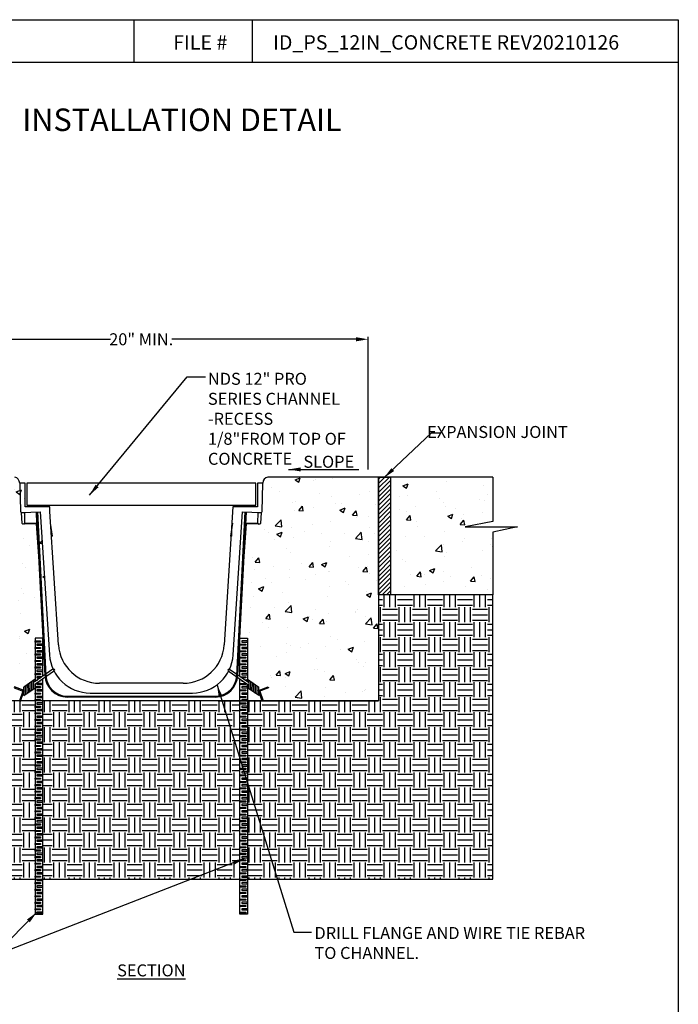
# Model space of a CAD drawing. Units: inches. Extents: x -482 to -259, y -267 to 27.
# Drawn here: x -397 to -266, y -169 to 27 of the extents above; entities that cross this region are included whole.
import ezdxf

# ---------------------------------------------------------------- set-up
doc = ezdxf.new("R2010")
doc.units = ezdxf.units.IN
doc.header["$MEASUREMENT"] = 0
for name, color, linetype in [('588-LOGO$0$FRAME', 7, 'Continuous'), ('CADdetails-1-FINE', 1, 'Continuous'), ('CADdetails-11-VERYFINE', 11, 'Continuous'), ('CADdetails-7-VERYFINE', 7, 'Continuous'), ('CADdetails-9-EXTRAFINE', 9, 'Continuous'), ('TEXT_TITLE BLOCK', 7, 'Continuous')]:
    doc.layers.add(name, color=color, linetype=linetype)
doc.styles.add('588-LOGO$0$CADdetails-NOTES', font='ARIALN.TTF', dxfattribs={"height": 2.38})
doc.styles.add('CADdetails-DIMENSIONS', font='ARIALN.TTF', dxfattribs={"height": 2.38})
doc.styles.add('CADdetails-NOTES', font='ARIALN.TTF', dxfattribs={"height": 2.38})
doc.dimstyles.new('CADdetails-LEADER', dxfattribs={"dimtxt": 2.38, "dimasz": 2.38, "dimexe": 0.5, "dimexo": 1.5, "dimgap": 1, "dimtad": 0, "dimtih": 1, "dimtoh": 1, "dimzin": 0, "dimdsep": 46, "dimtxsty": 'CADdetails-DIMENSIONS', "dimcen": 1, "dimclrd": 256, "dimclre": 256, "dimclrt": 256, "dimadec": 0, "dimazin": 0, "dimtfac": 1, "dimtofl": 0, "dimtmove": 0, "dimatfit": 3, "dimfxl": 1, "dimtolj": 1, "dimtzin": 0, "dimarcsym": 0})
pattern_1 = [(50, (-473.46, -323.645), (10.6866, -0.93496), [1.11744, -12.29184]), (355, (-473.46, -323.645), (-2.0673, 11.20706), [0.89395, -9.83347]), (100.4514, (-472.569, -323.723), (8.61933, 10.2721), [0.94968, -10.44646]), (46.184, (-473.46, -320.665), (15.90104, -2.4661), [1.67616, -18.43776]), (96.6356, (-472.135, -320.87), (13.9257, 14.5136), [1.4245, -15.6697]), (351.184, (-473.46, -320.665), (13.9257, 14.5136), [1.3409, -14.7502]), (21, (-471.97, -321.41), (8.89344, -5.9987), [1.11744, -12.29184]), (326, (-471.97, -321.41), (3.6252, 10.80415), [0.89395, -9.83347]), (71.4514, (-471.229, -321.91), (12.51864, 4.80545), [0.94968, -10.44646]), (37.5, (-473.4598, -323.6446), (0.18117, 4.95985), [0, -9.71428, 0, -9.98246, 0, -9.87072]), (7.5, (-473.46, -323.6446), (3.919525, 5.87642), [0, -5.69149, 0, -9.49079, 0, -3.76205]), (327.5, (-476.7823, -323.6446), (7.953527, -0.33605), [0, -3.7248, 0, -11.62138, 0, -15.42067]), (317.5, (-478.272, -323.6446), (8.689, 1.49148), [0, -4.84224, 0, -7.71779, 0, -10.95091])]

# ---------------------------------------------------------------- blocks, each defined once
blk = doc.blocks.new('*D13')
at = {"layer": 'CADdetails-7-VERYFINE', "lineweight": -2, "transparency": 16777216}
for p, q in [((-417.71, -62.45), (-417.71, -36.11)), ((-415.33, -36.61), (-378.77, -36.61)), ((-330, -36.61), (-366.56, -36.61)), ((-327.62, -62.45), (-327.62, -36.11))]:
    blk.add_line(p, q, dxfattribs=at)
at = {"layer": 'CADdetails-7-VERYFINE', "transparency": 16777216}
for points in [[(-415.33, -36.21), (-415.33, -37.01), (-417.71, -36.61)], [(-330, -36.21), (-330, -37.01), (-327.62, -36.61)]]:
    blk.add_solid(points, dxfattribs=at)
at = {"layer": 'Defpoints', "color": 0, "transparency": 16777216}
for p in [(-327.62, -36.61), (-417.71, -63.95), (-327.62, -63.95)]:
    blk.add_point(p, dxfattribs=at)
at = {"layer": 'CADdetails-7-VERYFINE', "transparency": 16777216, "insert": (-372.67, -36.61), "char_height": 2.38, "attachment_point": 5, "style": 'CADdetails-DIMENSIONS'}
blk.add_mtext('\\A1;20" MIN.', dxfattribs=at)
blk = doc.blocks.new('*D15')
at = {"layer": 'CADdetails-7-VERYFINE', "lineweight": -2, "transparency": 16777216}
for p, q in [((-412.36, -63.95), (-409.02, -63.95)), ((-409.52, -66.33), (-409.52, -67.88)), ((-409.52, -106), (-409.52, -104.45)), ((-412.36, -108.38), (-409.02, -108.38))]:
    blk.add_line(p, q, dxfattribs=at)
at = {"layer": 'CADdetails-7-VERYFINE', "transparency": 16777216}
for points in [[(-409.92, -66.33), (-409.12, -66.33), (-409.52, -63.95)], [(-409.92, -106), (-409.12, -106), (-409.52, -108.38)]]:
    blk.add_solid(points, dxfattribs=at)
at = {"layer": 'Defpoints', "color": 0, "transparency": 16777216}
for p in [(-413.86, -63.95), (-413.86, -108.38), (-409.52, -108.38)]:
    blk.add_point(p, dxfattribs=at)
at = {"layer": 'CADdetails-7-VERYFINE', "transparency": 16777216, "insert": (-409.52, -86.16), "char_height": 2.38, "attachment_point": 5, "rotation": 90, "style": 'CADdetails-DIMENSIONS'}
blk.add_mtext('\\A1;FULL DEPTH CONC. POUR \\PAT BODY OF CHANNEL. ', dxfattribs=at)

msp = doc.modelspace()

# ---------------------------------------------------------------- hatches: boundary and pattern name
at = {"layer": 'CADdetails-9-EXTRAFINE'}
h = msp.add_hatch(dxfattribs=at)
h.set_pattern_fill('AR-CONC', color=256, scale=1.48992, style=0)
h.set_pattern_definition(pattern_1)
h.paths.add_polyline_path([(-325.567, -63.947), (-345.852, -63.947, 0.3325781), (-346.826, -65.12), (-347.015, -70.927, -0.4142136), (-347.2, -71.1), (-347.31, -73.306, -0.4091108), (-347.495, -73.475), (-350.243, -73.386), (-350.688, -79.841), (-351.078, -87.307), (-325.567, -87.307)])
h.paths.add_polyline_path([(-302.882, -74.872), (-297.966, -73.812), (-308.338, -73.812), (-302.862, -72.747), (-302.862, -63.947), (-323.183, -63.947), (-323.183, -87.307), (-302.882, -87.307)])
h.paths.add_polyline_path([(-392.134, -79.841), (-392.579, -73.386), (-395.327, -73.475, -0.4091108), (-395.512, -73.306), (-395.622, -71.1, -0.4142136), (-395.807, -70.927), (-395.995, -65.167, 0.3838347), (-396.97, -63.947), (-417.233, -63.947), (-417.233, -87.271), (-391.746, -87.271)])
h.paths.add_polyline_path([(-419.617, -63.945), (-439.96, -63.945), (-439.96, -72.747), (-434.484, -73.812), (-444.856, -73.812), (-439.94, -74.872), (-439.94, -87.271), (-419.617, -87.271)])
h = msp.add_hatch(dxfattribs=at)
h.set_pattern_fill('ANSI31', color=256, scale=4.9664, style=0)
h.set_pattern_definition([(45, (-408.15094, -317.25736), (-0.4389719, 0.4389719), [])])
h.paths.add_polyline_path([(-323.182, -63.949), (-323.24, -63.949), (-323.24, -63.947), (-325.566, -63.947), (-325.566, -87.273), (-323.182, -87.273)])
at = {"layer": 'CADdetails-9-EXTRAFINE', "transparency": 33554508}
h = msp.add_hatch(dxfattribs=at)
h.set_pattern_fill('EARTH', color=256, scale=11.91936, style=0)
h.paths.add_polyline_path([(-302.874, -87.307), (-325.589, -87.307), (-325.589, -108.377), (-348.605, -108.377), (-348.655, -108.395), (-348.661, -108.377), (-351.58, -108.377), (-351.58, -143.763), (-302.874, -143.763)])
h.paths.add_polyline_path([(-353.106, -108.377), (-392.19, -108.377), (-392.19, -143.763), (-353.106, -143.763)])
h.paths.add_polyline_path([(-393.716, -108.377), (-396.635, -108.377), (-396.641, -108.395), (-396.691, -108.377), (-417.233, -108.377), (-417.233, -87.271), (-439.94, -87.307), (-439.94, -143.763), (-393.716, -143.763)])
at = {"layer": 'CADdetails-9-EXTRAFINE'}
h = msp.add_hatch(dxfattribs=at)
h.set_pattern_fill('AR-CONC', color=256, scale=1.48992, style=0)
h.set_pattern_definition(pattern_1)
h.paths.add_polyline_path([(-391.744, -87.307), (-417.233, -87.307), (-417.233, -108.377), (-395.765, -108.377), (-395.33, -107.166), (-397.093, -106.533), (-397.022, -106.337), (-395.134, -107.015), (-395.136, -106.374), (-392.86, -104.78), (-392.86, -96.498), (-391.264, -96.498)])
h.paths.add_polyline_path([(-325.589, -87.307), (-351.078, -87.307), (-351.558, -96.498), (-349.963, -96.498), (-349.963, -104.78), (-347.686, -106.374), (-347.688, -107.015), (-345.8, -106.337), (-345.729, -106.533), (-347.492, -107.166), (-347.057, -108.377), (-325.589, -108.377)])

# ---------------------------------------------------------------- linework, layer by layer
for p, q in [((-374.041, 18.363), (-374.041, 26.802)), ((-266.041, 26.802), (-266.041, -262.584))]:
    msp.add_line(p, q)
for points in [[(-302.882, -87.307), (-325.589, -87.307), (-325.589, -108.377), (-417.233, -108.377), (-417.233, -87.271), (-439.94, -87.307)], [(-439.94, -87.307), (-439.94, -143.763), (-302.874, -143.763), (-302.874, -87.307)]]:
    msp.add_lwpolyline(points)
at = {"layer": '588-LOGO$0$FRAME'}
for p, q in [((-482.041, 26.802), (-266.041, 26.802)), ((-350.577, 18.363), (-350.577, 26.802)), ((-266.041, 26.802), (-266.041, 2.407)), ((-482.041, 18.363), (-266.041, 18.363))]:
    msp.add_line(p, q, dxfattribs=at)
at = {"layer": 'CADdetails-1-FINE'}
for p, q in [((-327.581, -63.949), (-347.542, -63.949)), ((-302.862, -63.946), (-327.618, -63.946)), ((-325.567, -63.947), (-325.567, -87.307)), ((-325.589, -87.271), (-325.589, -108.377)), ((-302.882, -87.307), (-323.183, -87.307)), ((-357.39, -108.377), (-325.589, -108.377))]:
    msp.add_line(p, q, dxfattribs=at)
msp.add_lwpolyline([(-325.567, -63.947), (-323.183, -63.947), (-323.183, -87.307), (-325.567, -87.307)], close=True, dxfattribs=at)
for centre, radius, start, end in [((-398.061, -65.177), 1.266, 1.36182, 75.9578), ((-347.319, -65.109), 1.182, 100.85651, 181.82387)]:
    msp.add_arc(centre, radius, start, end, dxfattribs=at)
at = {"layer": 'CADdetails-11-VERYFINE'}
for p, q in [((-396.796, -65.147), (-396.611, -70.805)), ((-395.683, -65.147), (-396.796, -65.147)), ((-395.683, -69.83), (-395.683, -65.147)), ((-348.5, -65.147), (-349.613, -65.147)), ((-349.613, -65.147), (-349.613, -69.83)), ((-348.685, -70.805), (-348.5, -65.147)), ((-390.797, -69.83), (-395.683, -69.83)), ((-390.797, -70.765), (-390.797, -69.83)), ((-354.469, -69.83), (-356.2, -97.25)), ((-349.613, -69.83), (-354.469, -69.83)), ((-396.43, -70.975), (-392.727, -70.854)), ((-396.43, -70.975), (-395.845, -70.956)), ((-396.321, -73.141), (-396.43, -70.975)), ((-395.845, -70.955), (-395.812, -73.125)), ((-391.761, -103.343), (-393.457, -70.878)), ((-393.422, -73.219), (-393.457, -70.878)), ((-393.282, -70.872), (-391.586, -103.339)), ((-392.727, -70.854), (-390.896, -99.194)), ((-389.086, -97.262), (-390.797, -70.765)), ((-354.4, -99.194), (-352.569, -70.854)), ((-353.71, -103.339), (-352.014, -70.872)), ((-351.839, -70.878), (-353.535, -103.343)), ((-352.569, -70.854), (-348.866, -70.975)), ((-351.874, -73.219), (-351.839, -70.878)), ((-349.484, -73.125), (-349.451, -70.955)), ((-349.451, -70.956), (-348.866, -70.975)), ((-348.866, -70.975), (-348.975, -73.141)), ((-393.422, -73.219), (-396.14, -73.308)), ((-395.812, -73.125), (-393.424, -73.047)), ((-392.23, -90.8), (-393.44, -73.22)), ((-390.721, -73.1), (-390.358, -75.682)), ((-354.575, -73.1), (-354.938, -75.682)), ((-351.856, -73.22), (-353.066, -90.8)), ((-349.156, -73.308), (-351.874, -73.219)), ((-351.872, -73.047), (-349.484, -73.125)), ((-390.636, -75.682), (-390.358, -75.682)), ((-390.533, -74.433), (-390.533, -75.682)), ((-354.66, -75.682), (-354.938, -75.682)), ((-354.763, -74.433), (-354.763, -75.682)), ((-392.17, -90.798), (-392.23, -90.8)), ((-353.066, -90.8), (-353.126, -90.798)), ((-364.314, -104.869), (-380.973, -104.869)), ((-387.373, -107.417), (-385.615, -107.417)), ((-387.373, -107.591), (-387.373, -107.417)), ((-385.615, -107.417), (-357.923, -107.417)), ((-382.782, -106.801), (-362.514, -106.801)), ((-357.923, -107.591), (-357.923, -107.417)), ((-357.923, -107.591), (-387.373, -107.591))]:
    msp.add_line(p, q, dxfattribs=at)
msp.add_lwpolyline([(-395.374, -69.523), (-349.935, -69.523), (-349.935, -65.146), (-395.374, -65.146)], close=True, dxfattribs=at)
at = {"layer": 'CADdetails-11-VERYFINE', "flags": 128}
for points in [[(-392.124, -92.232), (-392.148, -92.011), (-392.23, -90.8)], [(-353.066, -90.8), (-353.148, -92.011), (-353.172, -92.232)]]:
    msp.add_lwpolyline(points, dxfattribs=at)
at = {"layer": 'CADdetails-11-VERYFINE'}
for centre, radius, start, end in [((-396.436, -70.799), 0.176, 181.86781, 271.86781), ((-348.86, -70.799), 0.176, 268.13219, 358.13219), ((-396.146, -73.132), 0.176, 182.86781, 271.86781), ((-395.987, -73.127), 0.176, 271.86781, 0.86781), ((-349.309, -73.127), 0.176, 179.13219, 268.13219), ((-349.15, -73.132), 0.176, 268.13219, 357.13219), ((-380.973, -96.738), 8.13, 183.69404, 270), ((-364.314, -96.738), 8.13, 270, 356.38764), ((-382.782, -98.67), 8.13, 183.69637, 270), ((-362.514, -98.67), 8.13, 270, 356.30363), ((-391.794, -98.31), 5.033, 270.36858, 272.36733), ((-387.373, -103.2), 4.39, 181.86781, 270), ((-387.373, -103.202), 4.215, 181.86781, 270), ((-357.923, -103.202), 4.215, 270, 358.13219), ((-357.923, -103.2), 4.39, 270, 358.13219), ((-353.502, -98.31), 5.033, 267.63267, 269.63142)]:
    msp.add_arc(centre, radius, start, end, dxfattribs=at)
at = {"layer": 'CADdetails-7-VERYFINE'}
for p, q in [((-302.862, -63.947), (-302.862, -72.747)), ((-302.862, -72.747), (-308.338, -73.812)), ((-308.338, -73.812), (-297.966, -73.812)), ((-297.966, -73.812), (-302.882, -74.872)), ((-302.882, -74.872), (-302.882, -87.307))]:
    msp.add_line(p, q, dxfattribs=at)
at = {"layer": 'CADdetails-9-EXTRAFINE'}
for p, q in [((-395.624, -107.092), (-395.629, -105.396)), ((-395.301, -106.866), (-395.305, -105.17)), ((-395.01, -106.662), (-395.015, -104.966)), ((-394.686, -106.436), (-394.691, -104.74)), ((-394.363, -106.209), (-394.368, -104.513)), ((-394.039, -105.983), (-394.044, -104.287)), ((-393.72, -104.529), (-393.721, -104.06)), ((-393.716, -105.756), (-393.718, -105.062)), ((-351.58, -105.756), (-351.578, -105.062)), ((-351.576, -104.529), (-351.575, -104.06)), ((-351.257, -105.983), (-351.252, -104.287)), ((-350.933, -106.209), (-350.928, -104.513)), ((-350.61, -106.436), (-350.605, -104.74)), ((-350.286, -106.662), (-350.281, -104.966)), ((-349.995, -106.866), (-349.991, -105.17)), ((-349.672, -107.092), (-349.667, -105.396)), ((-395.947, -107.319), (-395.952, -105.623)), ((-349.349, -107.319), (-349.344, -105.623))]:
    msp.add_line(p, q, dxfattribs=at)
for points in [[(-392.19, -103.459), (-392.19, -95.923), (-393.716, -95.923), (-393.716, -104.527)], [(-353.106, -103.459), (-353.106, -95.923), (-351.58, -95.923), (-351.58, -104.527)], [(-390.185, -102.069), (-393.911, -104.664)], [(-389.895, -102.4), (-393.811, -105.127)], [(-355.401, -102.4), (-351.485, -105.127)], [(-355.111, -102.069), (-351.385, -104.664)], [(-393.72, -104.529), (-393.721, -104.06), (-395.952, -105.623)], [(-395.947, -107.319), (-393.716, -105.756), (-393.718, -105.062)], [(-393.716, -105.061), (-393.716, -150.647), (-392.19, -150.647), (-392.19, -103.992)], [(-393.62, -104.459), (-393.716, -104.459), (-393.716, -104.221), (-393.279, -104.221)], [(-392.373, -103.586), (-393.374, -103.586), (-393.374, -103.798), (-392.675, -103.798)], [(-392.63, -104.3), (-392.63, -104.459), (-392.857, -104.459)], [(-351.58, -105.061), (-351.58, -150.647), (-353.106, -150.647), (-353.106, -103.992)], [(-352.923, -103.586), (-351.922, -103.586), (-351.922, -103.798), (-352.621, -103.798)], [(-352.666, -104.3), (-352.666, -104.459), (-352.439, -104.459)], [(-351.676, -104.459), (-351.58, -104.459), (-351.58, -104.221), (-352.017, -104.221)], [(-349.349, -107.319), (-351.58, -105.756), (-351.578, -105.062)], [(-351.576, -104.529), (-351.575, -104.06), (-349.344, -105.623)]]:
    msp.add_lwpolyline(points, dxfattribs=at)
for points in [[(-393.716, -96.44), (-392.63, -96.44), (-392.63, -96.679), (-393.716, -96.679)], [(-392.19, -97.102), (-393.374, -97.102), (-393.374, -97.314), (-392.19, -97.314)], [(-353.106, -97.102), (-351.922, -97.102), (-351.922, -97.314), (-353.106, -97.314)], [(-351.58, -96.44), (-352.666, -96.44), (-352.666, -96.679), (-351.58, -96.679)], [(-393.716, -97.737), (-392.63, -97.737), (-392.63, -97.976), (-393.716, -97.976)], [(-393.716, -99.034), (-392.63, -99.034), (-392.63, -99.272), (-393.716, -99.272)], [(-392.19, -98.399), (-393.374, -98.399), (-393.374, -98.611), (-392.19, -98.611)], [(-353.106, -98.399), (-351.922, -98.399), (-351.922, -98.611), (-353.106, -98.611)], [(-351.58, -97.737), (-352.666, -97.737), (-352.666, -97.976), (-351.58, -97.976)], [(-351.58, -99.034), (-352.666, -99.034), (-352.666, -99.272), (-351.58, -99.272)], [(-393.716, -100.331), (-392.63, -100.331), (-392.63, -100.569), (-393.716, -100.569)], [(-392.19, -99.696), (-393.374, -99.696), (-393.374, -99.908), (-392.19, -99.908)], [(-392.19, -100.993), (-393.374, -100.993), (-393.374, -101.205), (-392.19, -101.205)], [(-353.106, -99.696), (-351.922, -99.696), (-351.922, -99.908), (-353.106, -99.908)], [(-353.106, -100.993), (-351.922, -100.993), (-351.922, -101.205), (-353.106, -101.205)], [(-351.58, -100.331), (-352.666, -100.331), (-352.666, -100.569), (-351.58, -100.569)], [(-393.716, -101.628), (-392.63, -101.628), (-392.63, -101.866), (-393.716, -101.866)], [(-393.716, -102.924), (-392.63, -102.924), (-392.63, -103.163), (-393.716, -103.163)], [(-392.19, -102.29), (-393.374, -102.29), (-393.374, -102.501), (-392.19, -102.501)], [(-353.106, -102.29), (-351.922, -102.29), (-351.922, -102.501), (-353.106, -102.501)], [(-351.58, -101.628), (-352.666, -101.628), (-352.666, -101.866), (-351.58, -101.866)], [(-351.58, -102.924), (-352.666, -102.924), (-352.666, -103.163), (-351.58, -103.163)], [(-392.19, -104.883), (-393.374, -104.883), (-393.374, -105.095), (-392.19, -105.095)], [(-353.106, -104.883), (-351.922, -104.883), (-351.922, -105.095), (-353.106, -105.095)], [(-395.88, -106.278), (-397.805, -105.586), (-397.874, -105.78), (-395.95, -106.471)], [(-396.641, -108.395), (-395.95, -106.471), (-396.143, -106.401), (-396.834, -108.326)], [(-393.716, -105.518), (-392.63, -105.518), (-392.63, -105.756), (-393.716, -105.756)], [(-393.716, -106.815), (-392.63, -106.815), (-392.63, -107.053), (-393.716, -107.053)], [(-392.19, -106.18), (-393.374, -106.18), (-393.374, -106.392), (-392.19, -106.392)], [(-353.106, -106.18), (-351.922, -106.18), (-351.922, -106.392), (-353.106, -106.392)], [(-351.58, -105.518), (-352.666, -105.518), (-352.666, -105.756), (-351.58, -105.756)], [(-351.58, -106.815), (-352.666, -106.815), (-352.666, -107.053), (-351.58, -107.053)], [(-349.416, -106.278), (-347.491, -105.586), (-347.422, -105.78), (-349.346, -106.471)], [(-348.655, -108.395), (-349.346, -106.471), (-349.153, -106.401), (-348.462, -108.326)], [(-393.716, -108.111), (-392.63, -108.111), (-392.63, -108.35), (-393.716, -108.35)], [(-392.19, -107.477), (-393.374, -107.477), (-393.374, -107.689), (-392.19, -107.689)], [(-392.19, -108.774), (-393.374, -108.774), (-393.374, -108.985), (-392.19, -108.985)], [(-353.106, -107.477), (-351.922, -107.477), (-351.922, -107.689), (-353.106, -107.689)], [(-353.106, -108.774), (-351.922, -108.774), (-351.922, -108.985), (-353.106, -108.985)], [(-351.58, -108.111), (-352.666, -108.111), (-352.666, -108.35), (-351.58, -108.35)], [(-393.716, -109.408), (-392.63, -109.408), (-392.63, -109.647), (-393.716, -109.647)], [(-393.716, -110.705), (-392.63, -110.705), (-392.63, -110.943), (-393.716, -110.943)], [(-392.19, -110.07), (-393.374, -110.07), (-393.374, -110.282), (-392.19, -110.282)], [(-353.106, -110.07), (-351.922, -110.07), (-351.922, -110.282), (-353.106, -110.282)], [(-351.58, -109.408), (-352.666, -109.408), (-352.666, -109.647), (-351.58, -109.647)], [(-351.58, -110.705), (-352.666, -110.705), (-352.666, -110.943), (-351.58, -110.943)], [(-393.716, -112.002), (-392.63, -112.002), (-392.63, -112.24), (-393.716, -112.24)], [(-393.716, -113.299), (-392.63, -113.299), (-392.63, -113.537), (-393.716, -113.537)], [(-392.19, -111.367), (-393.374, -111.367), (-393.374, -111.579), (-392.19, -111.579)], [(-392.19, -112.664), (-393.374, -112.664), (-393.374, -112.876), (-392.19, -112.876)], [(-353.106, -111.367), (-351.922, -111.367), (-351.922, -111.579), (-353.106, -111.579)], [(-353.106, -112.664), (-351.922, -112.664), (-351.922, -112.876), (-353.106, -112.876)], [(-351.58, -112.002), (-352.666, -112.002), (-352.666, -112.24), (-351.58, -112.24)], [(-351.58, -113.299), (-352.666, -113.299), (-352.666, -113.537), (-351.58, -113.537)], [(-393.716, -114.595), (-392.63, -114.595), (-392.63, -114.834), (-393.716, -114.834)], [(-392.19, -113.961), (-393.374, -113.961), (-393.374, -114.173), (-392.19, -114.173)], [(-392.19, -115.258), (-393.374, -115.258), (-393.374, -115.469), (-392.19, -115.469)], [(-353.106, -113.961), (-351.922, -113.961), (-351.922, -114.173), (-353.106, -114.173)], [(-353.106, -115.258), (-351.922, -115.258), (-351.922, -115.469), (-353.106, -115.469)], [(-351.58, -114.595), (-352.666, -114.595), (-352.666, -114.834), (-351.58, -114.834)], [(-393.716, -115.892), (-392.63, -115.892), (-392.63, -116.131), (-393.716, -116.131)], [(-393.716, -117.189), (-392.63, -117.189), (-392.63, -117.427), (-393.716, -117.427)], [(-392.19, -116.554), (-393.374, -116.554), (-393.374, -116.766), (-392.19, -116.766)], [(-353.106, -116.554), (-351.922, -116.554), (-351.922, -116.766), (-353.106, -116.766)], [(-351.58, -115.892), (-352.666, -115.892), (-352.666, -116.131), (-351.58, -116.131)], [(-351.58, -117.189), (-352.666, -117.189), (-352.666, -117.427), (-351.58, -117.427)], [(-393.716, -118.486), (-392.63, -118.486), (-392.63, -118.724), (-393.716, -118.724)], [(-392.19, -117.851), (-393.374, -117.851), (-393.374, -118.063), (-392.19, -118.063)], [(-392.19, -119.148), (-393.374, -119.148), (-393.374, -119.36), (-392.19, -119.36)], [(-353.106, -117.851), (-351.922, -117.851), (-351.922, -118.063), (-353.106, -118.063)], [(-353.106, -119.148), (-351.922, -119.148), (-351.922, -119.36), (-353.106, -119.36)], [(-351.58, -118.486), (-352.666, -118.486), (-352.666, -118.724), (-351.58, -118.724)], [(-393.716, -119.783), (-392.63, -119.783), (-392.63, -120.021), (-393.716, -120.021)], [(-393.716, -121.079), (-392.63, -121.079), (-392.63, -121.318), (-393.716, -121.318)], [(-392.19, -120.445), (-393.374, -120.445), (-393.374, -120.657), (-392.19, -120.657)], [(-353.106, -120.445), (-351.922, -120.445), (-351.922, -120.657), (-353.106, -120.657)], [(-351.58, -119.783), (-352.666, -119.783), (-352.666, -120.021), (-351.58, -120.021)], [(-351.58, -121.079), (-352.666, -121.079), (-352.666, -121.318), (-351.58, -121.318)], [(-393.716, -122.376), (-392.63, -122.376), (-392.63, -122.615), (-393.716, -122.615)], [(-392.19, -121.741), (-393.374, -121.741), (-393.374, -121.953), (-392.19, -121.953)], [(-392.19, -123.038), (-393.374, -123.038), (-393.374, -123.25), (-392.19, -123.25)], [(-353.106, -121.741), (-351.922, -121.741), (-351.922, -121.953), (-353.106, -121.953)], [(-353.106, -123.038), (-351.922, -123.038), (-351.922, -123.25), (-353.106, -123.25)], [(-351.58, -122.376), (-352.666, -122.376), (-352.666, -122.615), (-351.58, -122.615)], [(-393.716, -123.673), (-392.63, -123.673), (-392.63, -123.911), (-393.716, -123.911)], [(-393.716, -124.97), (-392.63, -124.97), (-392.63, -125.208), (-393.716, -125.208)], [(-392.19, -124.335), (-393.374, -124.335), (-393.374, -124.547), (-392.19, -124.547)], [(-353.106, -124.335), (-351.922, -124.335), (-351.922, -124.547), (-353.106, -124.547)], [(-351.58, -123.673), (-352.666, -123.673), (-352.666, -123.911), (-351.58, -123.911)], [(-351.58, -124.97), (-352.666, -124.97), (-352.666, -125.208), (-351.58, -125.208)], [(-393.716, -126.267), (-392.63, -126.267), (-392.63, -126.505), (-393.716, -126.505)], [(-392.19, -125.632), (-393.374, -125.632), (-393.374, -125.844), (-392.19, -125.844)], [(-392.19, -126.929), (-393.374, -126.929), (-393.374, -127.14), (-392.19, -127.14)], [(-353.106, -125.632), (-351.922, -125.632), (-351.922, -125.844), (-353.106, -125.844)], [(-353.106, -126.929), (-351.922, -126.929), (-351.922, -127.14), (-353.106, -127.14)], [(-351.58, -126.267), (-352.666, -126.267), (-352.666, -126.505), (-351.58, -126.505)], [(-393.716, -127.563), (-392.63, -127.563), (-392.63, -127.802), (-393.716, -127.802)], [(-393.716, -128.86), (-392.63, -128.86), (-392.63, -129.098), (-393.716, -129.098)], [(-392.19, -128.225), (-393.374, -128.225), (-393.374, -128.437), (-392.19, -128.437)], [(-353.106, -128.225), (-351.922, -128.225), (-351.922, -128.437), (-353.106, -128.437)], [(-351.58, -127.563), (-352.666, -127.563), (-352.666, -127.802), (-351.58, -127.802)], [(-351.58, -128.86), (-352.666, -128.86), (-352.666, -129.098), (-351.58, -129.098)], [(-393.716, -130.157), (-392.63, -130.157), (-392.63, -130.395), (-393.716, -130.395)], [(-392.19, -129.522), (-393.374, -129.522), (-393.374, -129.734), (-392.19, -129.734)], [(-392.19, -130.819), (-393.374, -130.819), (-393.374, -131.031), (-392.19, -131.031)], [(-353.106, -129.522), (-351.922, -129.522), (-351.922, -129.734), (-353.106, -129.734)], [(-353.106, -130.819), (-351.922, -130.819), (-351.922, -131.031), (-353.106, -131.031)], [(-351.58, -130.157), (-352.666, -130.157), (-352.666, -130.395), (-351.58, -130.395)], [(-393.716, -131.454), (-392.63, -131.454), (-392.63, -131.692), (-393.716, -131.692)], [(-393.716, -132.751), (-392.63, -132.751), (-392.63, -132.989), (-393.716, -132.989)], [(-392.19, -132.116), (-393.374, -132.116), (-393.374, -132.328), (-392.19, -132.328)], [(-353.106, -132.116), (-351.922, -132.116), (-351.922, -132.328), (-353.106, -132.328)], [(-351.58, -131.454), (-352.666, -131.454), (-352.666, -131.692), (-351.58, -131.692)], [(-351.58, -132.751), (-352.666, -132.751), (-352.666, -132.989), (-351.58, -132.989)], [(-393.716, -134.047), (-392.63, -134.047), (-392.63, -134.286), (-393.716, -134.286)], [(-392.19, -133.413), (-393.374, -133.413), (-393.374, -133.624), (-392.19, -133.624)], [(-392.19, -134.709), (-393.374, -134.709), (-393.374, -134.921), (-392.19, -134.921)], [(-353.106, -133.413), (-351.922, -133.413), (-351.922, -133.624), (-353.106, -133.624)], [(-353.106, -134.709), (-351.922, -134.709), (-351.922, -134.921), (-353.106, -134.921)], [(-351.58, -134.047), (-352.666, -134.047), (-352.666, -134.286), (-351.58, -134.286)], [(-393.716, -135.344), (-392.63, -135.344), (-392.63, -135.582), (-393.716, -135.582)], [(-393.716, -136.641), (-392.63, -136.641), (-392.63, -136.879), (-393.716, -136.879)], [(-392.19, -136.006), (-393.374, -136.006), (-393.374, -136.218), (-392.19, -136.218)], [(-353.106, -136.006), (-351.922, -136.006), (-351.922, -136.218), (-353.106, -136.218)], [(-351.58, -135.344), (-352.666, -135.344), (-352.666, -135.582), (-351.58, -135.582)], [(-351.58, -136.641), (-352.666, -136.641), (-352.666, -136.879), (-351.58, -136.879)], [(-393.716, -137.938), (-392.63, -137.938), (-392.63, -138.176), (-393.716, -138.176)], [(-392.19, -137.303), (-393.374, -137.303), (-393.374, -137.515), (-392.19, -137.515)], [(-392.19, -138.6), (-393.374, -138.6), (-393.374, -138.812), (-392.19, -138.812)], [(-353.106, -137.303), (-351.922, -137.303), (-351.922, -137.515), (-353.106, -137.515)], [(-353.106, -138.6), (-351.922, -138.6), (-351.922, -138.812), (-353.106, -138.812)], [(-351.58, -137.938), (-352.666, -137.938), (-352.666, -138.176), (-351.58, -138.176)], [(-393.716, -139.234), (-392.63, -139.234), (-392.63, -139.473), (-393.716, -139.473)], [(-393.716, -140.531), (-392.63, -140.531), (-392.63, -140.77), (-393.716, -140.77)], [(-392.19, -139.897), (-393.374, -139.897), (-393.374, -140.108), (-392.19, -140.108)], [(-353.106, -139.897), (-351.922, -139.897), (-351.922, -140.108), (-353.106, -140.108)], [(-351.58, -139.234), (-352.666, -139.234), (-352.666, -139.473), (-351.58, -139.473)], [(-351.58, -140.531), (-352.666, -140.531), (-352.666, -140.77), (-351.58, -140.77)], [(-393.716, -141.828), (-392.63, -141.828), (-392.63, -142.066), (-393.716, -142.066)], [(-392.19, -141.193), (-393.374, -141.193), (-393.374, -141.405), (-392.19, -141.405)], [(-392.19, -142.49), (-393.374, -142.49), (-393.374, -142.702), (-392.19, -142.702)], [(-353.106, -141.193), (-351.922, -141.193), (-351.922, -141.405), (-353.106, -141.405)], [(-353.106, -142.49), (-351.922, -142.49), (-351.922, -142.702), (-353.106, -142.702)], [(-351.58, -141.828), (-352.666, -141.828), (-352.666, -142.066), (-351.58, -142.066)], [(-393.716, -143.125), (-392.63, -143.125), (-392.63, -143.363), (-393.716, -143.363)], [(-393.716, -144.422), (-392.63, -144.422), (-392.63, -144.66), (-393.716, -144.66)], [(-392.19, -143.787), (-393.374, -143.787), (-393.374, -143.999), (-392.19, -143.999)], [(-353.106, -143.787), (-351.922, -143.787), (-351.922, -143.999), (-353.106, -143.999)], [(-351.58, -143.125), (-352.666, -143.125), (-352.666, -143.363), (-351.58, -143.363)], [(-351.58, -144.422), (-352.666, -144.422), (-352.666, -144.66), (-351.58, -144.66)], [(-393.716, -145.718), (-392.63, -145.718), (-392.63, -145.957), (-393.716, -145.957)], [(-392.19, -145.084), (-393.374, -145.084), (-393.374, -145.296), (-392.19, -145.296)], [(-392.19, -146.38), (-393.374, -146.38), (-393.374, -146.592), (-392.19, -146.592)], [(-353.106, -145.084), (-351.922, -145.084), (-351.922, -145.296), (-353.106, -145.296)], [(-353.106, -146.38), (-351.922, -146.38), (-351.922, -146.592), (-353.106, -146.592)], [(-351.58, -145.718), (-352.666, -145.718), (-352.666, -145.957), (-351.58, -145.957)], [(-393.716, -147.015), (-392.63, -147.015), (-392.63, -147.254), (-393.716, -147.254)], [(-393.716, -148.312), (-392.63, -148.312), (-392.63, -148.55), (-393.716, -148.55)], [(-392.19, -147.677), (-393.374, -147.677), (-393.374, -147.889), (-392.19, -147.889)], [(-353.106, -147.677), (-351.922, -147.677), (-351.922, -147.889), (-353.106, -147.889)], [(-351.58, -147.015), (-352.666, -147.015), (-352.666, -147.254), (-351.58, -147.254)], [(-351.58, -148.312), (-352.666, -148.312), (-352.666, -148.55), (-351.58, -148.55)], [(-393.716, -149.609), (-392.63, -149.609), (-392.63, -149.847), (-393.716, -149.847)], [(-392.19, -148.974), (-393.374, -148.974), (-393.374, -149.186), (-392.19, -149.186)], [(-392.19, -150.271), (-393.374, -150.271), (-393.374, -150.483), (-392.19, -150.483)], [(-353.106, -148.974), (-351.922, -148.974), (-351.922, -149.186), (-353.106, -149.186)], [(-353.106, -150.271), (-351.922, -150.271), (-351.922, -150.483), (-353.106, -150.483)], [(-351.58, -149.609), (-352.666, -149.609), (-352.666, -149.847), (-351.58, -149.847)]]:
    msp.add_lwpolyline(points, close=True, dxfattribs=at)
for centre, start, end in [((-390.069, -102.26), 321.21415, 128.78175), ((-355.227, -102.26), 51.21825, 218.78585)]:
    msp.add_arc(centre, 0.223, start, end, dxfattribs=at)

# ---------------------------------------------------------------- texts
at = {"style": 'CADdetails-DIMENSIONS'}
msp.add_text('INSTALLATION DETAIL', height=4.4625, dxfattribs=at).set_placement((-396.275, 4.713))
at = {"insert": (-377.446, -160.644), "char_height": 2.38, "attachment_point": 1, "style": 'CADdetails-NOTES'}
msp.add_mtext_dynamic_manual_height_columns('{\\LSECTION}', width=12.81455, gutter_width=11.9, heights=[0], dxfattribs=at)
at = {"layer": 'CADdetails-7-VERYFINE', "char_height": 2.38, "style": 'CADdetails-DIMENSIONS'}
for s, insert, width, attachment_point in [('\\A1;NDS 12" PRO SERIES CHANNEL -RECESS 1/8"FROM TOP OF CONCRETE', (-359.422, -43.265), 28.70939, 1), ('EXPANSION JOINT', (-287.987, -53.817), 51.51143, 3), ('\\A1;SLOPE', (-330.395, -59.726), 33.83949, 3), ('DRILL FLANGE AND WIRE TIE REBAR TO CHANNEL. ', (-338.275, -153.223), 53.92778, 1)]:
    msp.add_mtext(s, dxfattribs=dict(at, insert=insert, width=width, attachment_point=attachment_point))
at = {"layer": 'TEXT_TITLE BLOCK', "style": '588-LOGO$0$CADdetails-NOTES'}
for s, p in [('FILE #', (-366.317, 20.87)), ('ID_PS_12IN_CONCRETE REV20210126', (-346.477, 20.87))]:
    msp.add_text(s, height=2.856, dxfattribs=at).set_placement(p)

# ---------------------------------------------------------------- dimensions: what is measured, and where the dimension line sits
at = {"layer": 'CADdetails-7-VERYFINE'}
dim = msp.add_linear_dim(base=(-327.618, -36.61), p1=(-417.715, -63.947), p2=(-327.618, -63.949), text='20" MIN.', dimstyle='CADdetails-LEADER', dxfattribs=at)
dim.commit()
dim.dimension.update_dxf_attribs({"geometry": '*D13', "text_midpoint": (-372.666, -36.61)})
dim = msp.add_linear_dim(base=(-409.519, -108.377), p1=(-413.857, -63.947), p2=(-413.857, -108.377), angle=90, text='FULL DEPTH CONC. POUR \\PAT BODY OF CHANNEL. ', dimstyle='CADdetails-LEADER', dxfattribs=at)
dim.commit()
dim.dimension.update_dxf_attribs({"geometry": '*D15', "text_midpoint": (-409.519, -86.162), "dimtype": 160, "text_rotation": 90})

# ---------------------------------------------------------------- leaders
for points in [[(-382.948, -67.549), (-363.566, -44.08), (-359.907, -44.08)], [(-324.473, -64.105), (-315.01, -55.169), (-313.296, -55.169)], [(-343.406, -62.438), (-329.493, -62.438)], [(-357.612, -105.248), (-342.363, -154.276), (-338.871, -154.276)], [(-352.054, -139.578), (-401.791, -158.877)], [(-393.397, -150.307), (-401.791, -158.877), (-408.329, -158.877)]]:
    msp.add_leader(points, dimstyle='CADdetails-LEADER', dxfattribs=at)

doc.saveas('drawing.dxf')
